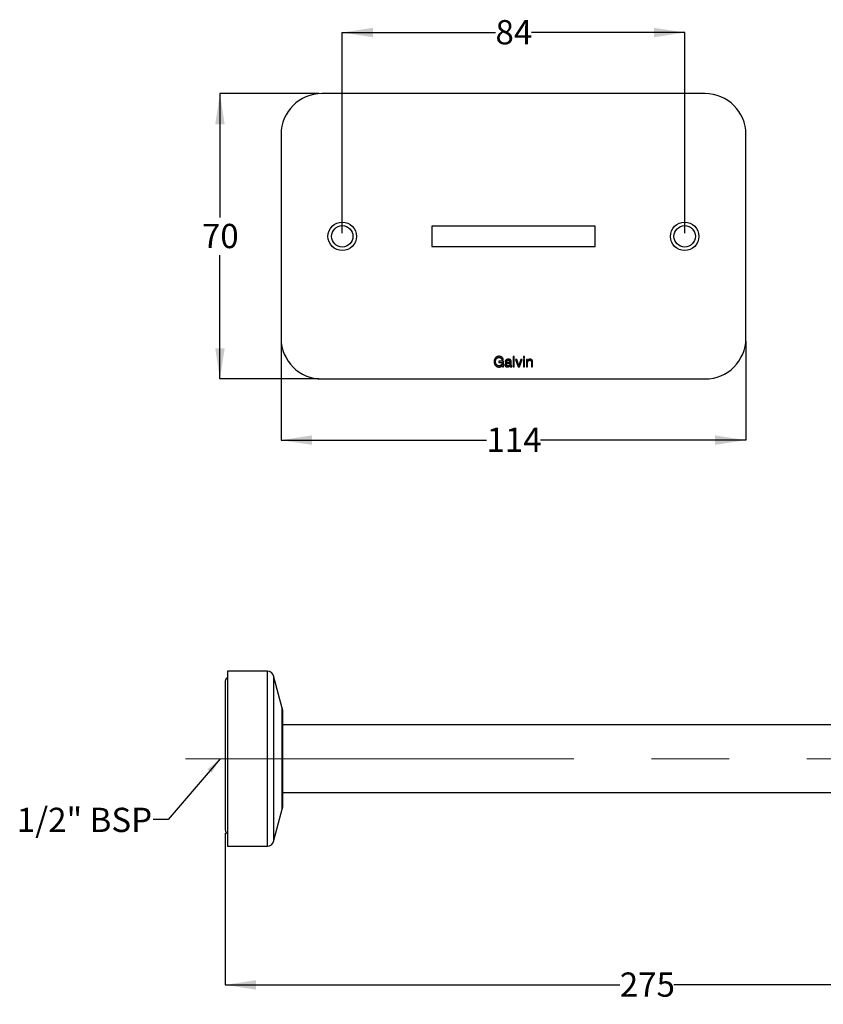
# Model space of a CAD drawing. Units: millimetres. Extents: x 123 to 2751, y 104 to 1958.
# Drawn here: x 123 to 1437, y 104 to 1714 of the extents above; entities that cross this region are included whole.
import ezdxf

# ---------------------------------------------------------------- set-up
doc = ezdxf.new("R2010")
doc.units = ezdxf.units.MM
doc.header["$LTSCALE"] = 10
doc.linetypes.add('CENTERX2', pattern=[20.32, 12.7, -2.54, 2.54, -2.54])
doc.layers.add('ANNOTATIONS', color=7, linetype='Continuous')
doc.layers.add('DIMENSIONS', color=7, linetype='Continuous')
doc.styles.add('SLDTEXTSTYLE0', font='TXT', dxfattribs={"width": 0.7})
doc.dimstyles.new('SLDDIMSTYLE0', dxfattribs={"dimtxt": 50.376667, "dimasz": 26.867556, "dimexe": 0, "dimexo": 0.0625, "dimgap": 12.594167, "dimtad": 0, "dimtih": 1, "dimtoh": 1, "dimdec": 0, "dimlfac": 0.15, "dimrnd": 1e-09, "dimzin": 12, "dimdsep": 46, "dimtxsty": 'SLDTEXTSTYLE0', "dimsah": 1, "dimcen": 0.09, "dimadec": 0, "dimazin": 3, "dimtfac": 1, "dimtdec": 0, "dimtofl": 0, "dimtmove": 0, "dimatfit": 3, "dimfxl": 0, "dimfrac": 2, "dimtolj": 1, "dimtzin": 12, "dimarcsym": 0})
doc.dimstyles.new('SLDDIMSTYLE1', dxfattribs={"dimtxt": 50.376667, "dimasz": 26.867556, "dimexe": 0, "dimexo": 0.0625, "dimgap": 12.594167, "dimtad": 0, "dimtih": 1, "dimtoh": 1, "dimdec": 0, "dimlfac": 0.2, "dimrnd": 1e-09, "dimzin": 12, "dimdsep": 46, "dimtxsty": 'SLDTEXTSTYLE0', "dimsah": 1, "dimcen": 0.09, "dimadec": 0, "dimazin": 3, "dimtfac": 1, "dimtdec": 0, "dimtofl": 0, "dimtmove": 0, "dimatfit": 3, "dimfxl": 0, "dimfrac": 2, "dimtolj": 1, "dimtzin": 12, "dimarcsym": 0})
doc.dimstyles.new('SLDDIMSTYLE2', dxfattribs={"dimtxt": 0.18, "dimasz": 26.867556, "dimexe": 0, "dimexo": 0.0625, "dimgap": 0, "dimtad": 0, "dimtih": 1, "dimtoh": 1, "dimdec": 0, "dimrnd": 1e-09, "dimzin": 0, "dimdsep": 46, "dimtxsty": 'Standard', "dimsah": 1, "dimcen": 0.09, "dimadec": 0, "dimazin": 0, "dimtfac": 26.867556, "dimtdec": 0, "dimtofl": 0, "dimtmove": 0, "dimatfit": 3, "dimfxl": 0, "dimfrac": 2, "dimtolj": 1, "dimtzin": 0, "dimarcsym": 0})

# ---------------------------------------------------------------- blocks, each defined once
blk = doc.blocks.new('_D')
at = {"layer": 'DIMENSIONS', "color": 7}
for p, q in [((650.7, 1364.9), (650.7, 1693.3)), ((650.7, 1693.3), (901.3, 1693.3)), ((1210.7, 1693.3), (960.1, 1693.3)), ((1210.7, 1364.9), (1210.7, 1693.3))]:
    blk.add_line(p, q, dxfattribs=at)
for points in [[(650.7, 1693.3), (701.1, 1685.5), (701.1, 1701)], [(1210.7, 1693.3), (1160.4, 1701), (1160.4, 1685.5)]]:
    blk.add_solid(points, dxfattribs=at)
at = {"layer": 'DIMENSIONS', "color": 7, "insert": (901.3, 1713.6), "char_height": 39.69, "attachment_point": 1, "style": 'SLDTEXTSTYLE0'}
blk.add_mtext('84', dxfattribs=at)
blk = doc.blocks.new('_D_1')
at = {"layer": 'DIMENSIONS', "color": 7}
for p, q in [((550.7, 1188.3), (550.7, 1026.6)), ((1310.7, 1188.3), (1310.7, 1026.6)), ((550.7, 1026.6), (886.6, 1026.6)), ((1310.7, 1026.6), (974.8, 1026.6))]:
    blk.add_line(p, q, dxfattribs=at)
for points in [[(550.7, 1026.6), (601.1, 1018.9), (601.1, 1034.4)], [(1310.7, 1026.6), (1260.4, 1034.4), (1260.4, 1018.9)]]:
    blk.add_solid(points, dxfattribs=at)
at = {"layer": 'DIMENSIONS', "color": 7, "insert": (886.6, 1047), "char_height": 39.69, "attachment_point": 1, "style": 'SLDTEXTSTYLE0'}
blk.add_mtext('114', dxfattribs=at)
blk = doc.blocks.new('_D_2')
at = {"layer": 'DIMENSIONS', "color": 7}
for p, q in [((612.4, 1593.3), (450.7, 1593.3)), ((450.7, 1593.3), (450.7, 1390.7)), ((450.7, 1126.6), (450.7, 1329.2)), ((612.4, 1126.6), (450.7, 1126.6))]:
    blk.add_line(p, q, dxfattribs=at)
for points in [[(450.7, 1593.3), (443, 1542.9), (458.5, 1542.9)], [(450.7, 1126.6), (458.5, 1177), (443, 1177)]]:
    blk.add_solid(points, dxfattribs=at)
at = {"layer": 'DIMENSIONS', "color": 7, "insert": (421.3, 1380.3), "char_height": 39.69, "attachment_point": 1, "style": 'SLDTEXTSTYLE0'}
blk.add_mtext('70', dxfattribs=at)
blk = doc.blocks.new('_D_3')
at = {"layer": 'DIMENSIONS', "color": 7}
for p, q in [((459.4, 384), (459.4, 135.6)), ((1837.9, 172.1), (1837.9, 135.6)), ((459.4, 135.6), (1104.6, 135.6)), ((1837.9, 135.6), (1192.7, 135.6))]:
    blk.add_line(p, q, dxfattribs=at)
for points in [[(459.4, 135.6), (509.7, 127.9), (509.7, 143.4)], [(1837.9, 135.6), (1787.5, 143.4), (1787.5, 127.9)]]:
    blk.add_solid(points, dxfattribs=at)
at = {"layer": 'DIMENSIONS', "color": 7, "insert": (1104.6, 156), "char_height": 39.69, "attachment_point": 1, "style": 'SLDTEXTSTYLE0'}
blk.add_mtext('275', dxfattribs=at)

msp = doc.modelspace()

# ---------------------------------------------------------------- linework, layer by layer
at = {"color": 7, "linetype": 'Continuous', "lineweight": 25}
for p, q in [((1244.1, 1593.3), (617.4, 1593.3)), ((550.7, 1526.6), (550.7, 1193.3)), ((1310.7, 1193.3), (1310.7, 1526.6)), ((1064.1, 1376.6), (797.4, 1376.6)), ((797.4, 1376.6), (797.4, 1343.3)), ((1064.1, 1343.3), (1064.1, 1376.6)), ((797.4, 1343.3), (1064.1, 1343.3)), ((932, 1163.3), (930.1, 1163.3)), ((930.1, 1163.3), (930.1, 1146.6)), ((932, 1146.6), (932, 1163.3)), ((948.9, 1163.3), (947, 1163.3)), ((947, 1163.3), (947, 1160.9)), ((947, 1160.9), (948.9, 1160.9)), ((948.9, 1160.9), (948.9, 1163.3)), ((914.3, 1155.5), (907, 1155.5)), ((907, 1155.5), (907, 1153.5)), ((907, 1153.5), (912.3, 1153.5)), ((911.9, 1158.1), (914.1, 1158.1)), ((912.3, 1148.7), (912.9, 1146.6)), ((912.9, 1146.6), (914.3, 1146.6)), ((914.3, 1146.6), (914.3, 1155.5)), ((917.1, 1154.8), (919, 1154.8)), ((924.9, 1152.9), (924.9, 1150.9)), ((926.8, 1149.5), (926.8, 1155.7)), ((928.1, 1146.7), (928.1, 1148.2)), ((930.1, 1146.6), (932, 1146.6)), ((936.1, 1158.7), (933.9, 1158.7)), ((933.9, 1158.7), (938.4, 1146.6)), ((939.5, 1148.6), (936.1, 1158.7)), ((938.4, 1146.6), (940.5, 1146.6)), ((942.8, 1158.7), (939.5, 1148.6)), ((939.5, 1148.6), (939.5, 1148.6)), ((940.5, 1146.6), (944.9, 1158.7)), ((944.9, 1158.7), (942.8, 1158.7)), ((948.9, 1158.7), (947, 1158.7)), ((947, 1158.7), (947, 1146.6)), ((947, 1146.6), (948.9, 1146.6)), ((948.9, 1146.6), (948.9, 1158.7)), ((953.8, 1158.7), (951.9, 1158.7)), ((951.9, 1158.7), (951.9, 1146.6)), ((951.9, 1146.6), (953.9, 1146.6)), ((953.8, 1156.8), (953.8, 1158.7)), ((953.9, 1156.8), (953.8, 1156.8)), ((953.9, 1146.6), (953.9, 1153.4)), ((960, 1154.8), (960, 1146.6)), ((960, 1146.6), (961.9, 1146.6)), ((961.9, 1146.6), (961.9, 1154.5)), ((617.4, 1126.6), (1244.1, 1126.6)), ((528.7, 648.5), (462.9, 648.5)), ((462.9, 648.5), (462.9, 362.8)), ((528.7, 637.7), (528.7, 648.5)), ((459.4, 632.3), (459.4, 389)), ((528.7, 362.8), (528.7, 637.7)), ((552.6, 588.2), (538.4, 641.1)), ((538.4, 641.1), (538.4, 370.2)), ((552.6, 423.1), (552.6, 588.2)), ((552.9, 585.6), (552.9, 579.5)), ((552.9, 579.5), (552.9, 425.7)), ((1562.8, 561.2), (552.9, 561.2)), ((552.9, 450.1), (1562.8, 450.1)), ((538.4, 370.2), (552.6, 423.1)), ((462.9, 362.8), (528.7, 362.8))]:
    msp.add_line(p, q, dxfattribs=at)
at = {"color": 7, "linetype": 'CENTERX2', "lineweight": 18, "ltscale": 5}
msp.add_line((394.5, 505.6), (1562.8, 505.6), dxfattribs=at)
at = {"color": 7, "linetype": 'Continuous', "lineweight": 25}
for centre, radius in [((650.7, 1359.9), 23.3), ((650.7, 1359.9), 17.5), ((1210.7, 1359.9), 23.3), ((1210.7, 1359.9), 17.5)]:
    msp.add_circle(centre, radius, dxfattribs=at)
for centre, radius, start, end in [((617.4, 1526.6), 66.7, 90, 180), ((1244.1, 1526.6), 66.7, 0, 90), ((617.4, 1193.3), 66.7, 180, 270), ((1244.1, 1193.3), 66.7, 270, 0), ((528.7, 638.5), 10, 15, 90), ((465.9, 632.3), 6.55, 117.2591, 180), ((542.9, 585.6), 10, 0, 15), ((542.9, 425.7), 10, 345, 0), ((465.9, 389), 6.55, 180, 242.7409), ((528.7, 372.8), 10, 270, 345)]:
    msp.add_arc(centre, radius, start, end, dxfattribs=at)
for points, knots in [([(907, 1163.7), (906.8, 1163.7), (906.5, 1163.7), (906, 1163.7), (905.6, 1163.6), (905.1, 1163.5), (904.7, 1163.4), (904.3, 1163.3), (903.9, 1163.1), (903.4, 1162.9), (902.8, 1162.6), (902.2, 1162.1), (901.6, 1161.6), (901.1, 1161), (900.6, 1160.3), (900.2, 1159.6), (899.9, 1158.9), (899.6, 1158.1), (899.4, 1157.3), (899.2, 1156.4), (899.1, 1155.5), (899.1, 1154.9), (899.1, 1154.6)], [0, 0, 0, 0, 0.03578, 0.070411, 0.1042, 0.137024, 0.168998, 0.200411, 0.231303, 0.261861, 0.321683, 0.380077, 0.43835, 0.496664, 0.555522, 0.614909, 0.675921, 0.738656, 0.802727, 0.867256, 0.932921, 1, 1, 1, 1]), ([(901.3, 1154.7), (901.3, 1155), (901.3, 1155.4), (901.4, 1156), (901.5, 1156.7), (901.6, 1157.3), (901.8, 1157.9), (902, 1158.5), (902.3, 1159.1), (902.6, 1159.6), (903, 1160), (903.4, 1160.5), (903.9, 1160.8), (904.4, 1161.2), (905, 1161.4), (905.6, 1161.6), (906.3, 1161.7), (906.7, 1161.8), (907, 1161.8)], [0, 0, 0, 0, 0.064638, 0.129192, 0.193251, 0.257403, 0.320722, 0.381885, 0.441905, 0.50114, 0.559499, 0.617902, 0.676413, 0.736284, 0.797667, 0.861401, 0.928305, 1, 1, 1, 1]), ([(914.1, 1158.1), (914, 1158.3), (913.9, 1158.8), (913.7, 1159.4), (913.5, 1160.1), (913.2, 1160.6), (912.9, 1161.1), (912.5, 1161.6), (912.1, 1162), (911.6, 1162.4), (911.1, 1162.7), (910.6, 1163), (910.1, 1163.2), (909.5, 1163.4), (908.9, 1163.5), (908.3, 1163.6), (907.6, 1163.7), (907.2, 1163.7), (907, 1163.7)], [0, 0, 0, 0, 0.072641, 0.140962, 0.206023, 0.268152, 0.328792, 0.387913, 0.446729, 0.505324, 0.564179, 0.622975, 0.682889, 0.743872, 0.805963, 0.869311, 0.933766, 1, 1, 1, 1]), ([(907, 1161.8), (907.1, 1161.8), (907.4, 1161.8), (907.9, 1161.7), (908.3, 1161.6), (908.7, 1161.5), (909.1, 1161.4), (909.5, 1161.3), (909.8, 1161.1), (910.2, 1160.9), (910.5, 1160.6), (910.8, 1160.4), (911, 1160.1), (911.3, 1159.7), (911.5, 1159.4), (911.6, 1159), (911.8, 1158.6), (911.8, 1158.2), (911.9, 1158.1)], [0, 0, 0, 0, 0.067869, 0.133974, 0.19866, 0.262165, 0.324308, 0.384963, 0.444296, 0.50273, 0.560822, 0.619136, 0.677947, 0.737766, 0.799411, 0.863349, 0.92963, 1, 1, 1, 1]), ([(899.1, 1154.6), (899.1, 1154.3), (899.2, 1153.8), (899.3, 1153), (899.4, 1152.2), (899.7, 1151.4), (899.9, 1150.7), (900.3, 1150), (900.7, 1149.3), (901.2, 1148.7), (901.7, 1148.2), (902.3, 1147.7), (903, 1147.2), (903.6, 1146.9), (904.1, 1146.7), (904.5, 1146.6), (904.9, 1146.4), (905.3, 1146.3), (905.7, 1146.3), (906.1, 1146.2), (906.6, 1146.2), (906.9, 1146.2), (907, 1146.2)], [0, 0, 0, 0, 0.062949, 0.125553, 0.187692, 0.250118, 0.311969, 0.372681, 0.432657, 0.492739, 0.552788, 0.612714, 0.673261, 0.735046, 0.766497, 0.798246, 0.830249, 0.862856, 0.896117, 0.929922, 0.964613, 1, 1, 1, 1]), ([(907, 1148.1), (906.8, 1148.1), (906.3, 1148.1), (905.7, 1148.2), (905.1, 1148.4), (904.5, 1148.7), (904, 1149), (903.6, 1149.3), (903.1, 1149.7), (902.8, 1150.1), (902.4, 1150.6), (902.1, 1151.1), (901.9, 1151.7), (901.7, 1152.2), (901.5, 1152.8), (901.4, 1153.5), (901.3, 1154.1), (901.3, 1154.5), (901.3, 1154.7)], [0, 0, 0, 0, 0.069248, 0.135082, 0.198448, 0.259793, 0.319757, 0.379099, 0.437858, 0.497162, 0.556939, 0.617202, 0.678622, 0.741405, 0.805157, 0.869523, 0.934252, 1, 1, 1, 1]), ([(912.3, 1153.5), (912.3, 1153.4), (912.3, 1153), (912.3, 1152.4), (912.2, 1151.9), (912, 1151.4), (911.8, 1150.9), (911.6, 1150.5), (911.3, 1150.1), (911, 1149.7), (910.6, 1149.3), (910.2, 1149), (909.8, 1148.8), (909.3, 1148.5), (908.8, 1148.3), (908.2, 1148.2), (907.6, 1148.1), (907.2, 1148.1), (907, 1148.1)], [0, 0, 0, 0, 0.064925, 0.128159, 0.189895, 0.25114, 0.311133, 0.369924, 0.428312, 0.486401, 0.544569, 0.603516, 0.663711, 0.725662, 0.789877, 0.856118, 0.926351, 1, 1, 1, 1]), ([(907, 1146.2), (907.3, 1146.2), (907.8, 1146.2), (908.5, 1146.3), (909.2, 1146.5), (909.8, 1146.7), (910.3, 1146.9), (910.6, 1147.1), (910.9, 1147.3), (911.2, 1147.5), (911.5, 1147.8), (911.8, 1148.1), (912.1, 1148.3), (912.3, 1148.6), (912.3, 1148.7)], [0, 0, 0, 0, 0.12004, 0.240136, 0.362634, 0.487969, 0.551085, 0.614163, 0.676996, 0.740164, 0.803556, 0.867528, 0.933164, 1, 1, 1, 1]), ([(920.8, 1153.4), (920.5, 1153.4), (920, 1153.3), (919.4, 1153.1), (918.9, 1153), (918.6, 1152.8), (918.2, 1152.7), (917.9, 1152.5), (917.7, 1152.3), (917.4, 1152), (917.2, 1151.7), (917, 1151.4), (916.9, 1151.1), (916.7, 1150.7), (916.7, 1150.2), (916.7, 1149.9), (916.7, 1149.7)], [0, 0, 0, 0, 0.126927, 0.252532, 0.313706, 0.37365, 0.431741, 0.48966, 0.546574, 0.603149, 0.660922, 0.720232, 0.781829, 0.848447, 0.920446, 1, 1, 1, 1]), ([(916.7, 1149.7), (916.7, 1149.6), (916.7, 1149.3), (916.7, 1148.9), (916.8, 1148.5), (917, 1148.2), (917.1, 1147.9), (917.3, 1147.6), (917.6, 1147.4), (917.8, 1147.1), (918.1, 1147), (918.4, 1146.8), (918.8, 1146.7), (919.1, 1146.6), (919.5, 1146.5), (919.9, 1146.4), (920.2, 1146.4), (920.5, 1146.4), (920.6, 1146.4)], [0, 0, 0, 0, 0.073786, 0.142469, 0.207466, 0.269219, 0.328324, 0.386044, 0.443046, 0.500621, 0.558303, 0.616823, 0.676557, 0.737853, 0.801388, 0.866031, 0.931986, 1, 1, 1, 1]), ([(922.3, 1158.9), (922.1, 1158.9), (921.8, 1158.9), (921.3, 1158.9), (920.8, 1158.8), (920.3, 1158.7), (919.9, 1158.6), (919.5, 1158.5), (919.1, 1158.3), (918.7, 1158), (918.4, 1157.8), (918.1, 1157.5), (917.8, 1157.1), (917.6, 1156.8), (917.4, 1156.3), (917.2, 1155.9), (917.1, 1155.4), (917.1, 1155), (917.1, 1154.8)], [0, 0, 0, 0, 0.067239, 0.133315, 0.197991, 0.261941, 0.324199, 0.384263, 0.443369, 0.501089, 0.558048, 0.615209, 0.672731, 0.731848, 0.793226, 0.857301, 0.926154, 1, 1, 1, 1]), ([(918.8, 1149.9), (918.8, 1150), (918.8, 1150.3), (918.9, 1150.6), (919, 1150.9), (919.2, 1151.1), (919.3, 1151.3), (919.6, 1151.5), (919.8, 1151.6), (920.1, 1151.8), (920.6, 1152), (921.3, 1152.1), (921.9, 1152.2), (922.6, 1152.3), (923.3, 1152.4), (923.8, 1152.5), (924.2, 1152.6), (924.5, 1152.6), (924.7, 1152.8), (924.8, 1152.9), (924.9, 1152.9)], [0, 0, 0, 0, 0.048229, 0.091758, 0.131531, 0.169446, 0.206463, 0.243868, 0.281897, 0.320863, 0.403534, 0.493023, 0.586152, 0.678185, 0.768071, 0.853963, 0.89467, 0.932522, 0.967184, 1, 1, 1, 1]), ([(921.2, 1148.1), (921, 1148.1), (920.7, 1148.1), (920.3, 1148.2), (919.9, 1148.3), (919.5, 1148.5), (919.2, 1148.8), (919.1, 1149), (918.9, 1149.3), (918.9, 1149.5), (918.8, 1149.7), (918.8, 1149.8), (918.8, 1149.9)], [0, 0, 0, 0, 0.133416, 0.267338, 0.394074, 0.511878, 0.625167, 0.739884, 0.79992, 0.862653, 0.928695, 1, 1, 1, 1]), ([(919, 1154.8), (919.1, 1154.9), (919.1, 1155.2), (919.1, 1155.5), (919.2, 1155.7), (919.3, 1156), (919.4, 1156.2), (919.6, 1156.4), (919.8, 1156.6), (920, 1156.8), (920.4, 1157), (921, 1157.1), (921.5, 1157.2), (921.9, 1157.2), (922.1, 1157.2)], [0, 0, 0, 0, 0.0751019, 0.1448609, 0.2100631, 0.2712901, 0.3287486, 0.3841692, 0.4392525, 0.4947099, 0.6097409, 0.7302026, 0.8601776, 1, 1, 1, 1]), ([(920.6, 1146.4), (920.9, 1146.4), (921.3, 1146.4), (921.9, 1146.5), (922.4, 1146.6), (923, 1146.8), (923.5, 1147.1), (924, 1147.4), (924.5, 1147.8), (924.8, 1148.1), (924.9, 1148.2)], [0, 0, 0, 0, 0.129429, 0.254939, 0.37834, 0.500121, 0.622122, 0.744608, 0.869999, 1, 1, 1, 1]), ([(924.9, 1155.2), (924.9, 1155.1), (924.9, 1155), (924.8, 1154.7), (924.7, 1154.5), (924.6, 1154.4), (924.4, 1154.2), (924.2, 1154.1), (923.9, 1154), (923.6, 1153.9), (923, 1153.8), (922.3, 1153.7), (921.6, 1153.6), (921.1, 1153.5), (920.8, 1153.4)], [0, 0, 0, 0, 0.054406, 0.102655, 0.148392, 0.19321, 0.239389, 0.289249, 0.342214, 0.400505, 0.528593, 0.674058, 0.831922, 1, 1, 1, 1]), ([(924.9, 1150.9), (924.9, 1150.8), (924.9, 1150.6), (924.8, 1150.4), (924.8, 1150.2), (924.7, 1150), (924.6, 1149.7), (924.4, 1149.5), (924.2, 1149.3), (924, 1149.1), (923.8, 1148.9), (923.5, 1148.7), (923.2, 1148.5), (922.9, 1148.4), (922.5, 1148.3), (922.1, 1148.2), (921.6, 1148.1), (921.3, 1148.1), (921.2, 1148.1)], [0, 0, 0, 0, 0.041799, 0.085565, 0.132315, 0.182235, 0.234056, 0.28713, 0.342152, 0.400209, 0.460913, 0.524454, 0.591683, 0.663759, 0.739562, 0.820592, 0.907241, 1, 1, 1, 1]), ([(922.1, 1157.2), (922.3, 1157.2), (922.6, 1157.2), (923.1, 1157.2), (923.6, 1157.1), (923.9, 1156.9), (924.2, 1156.8), (924.4, 1156.6), (924.5, 1156.5), (924.6, 1156.3), (924.8, 1156), (924.8, 1155.8), (924.9, 1155.5), (924.9, 1155.3), (924.9, 1155.2)], [0, 0, 0, 0, 0.123522, 0.249476, 0.373095, 0.489186, 0.546138, 0.602905, 0.660103, 0.719224, 0.78105, 0.847587, 0.919904, 1, 1, 1, 1]), ([(926.8, 1155.7), (926.8, 1155.8), (926.8, 1156.1), (926.7, 1156.6), (926.6, 1157), (926.4, 1157.3), (926.2, 1157.7), (926, 1157.9), (925.7, 1158.2), (925.4, 1158.4), (925, 1158.5), (924.7, 1158.7), (924.3, 1158.8), (923.8, 1158.9), (923.1, 1158.9), (922.5, 1158.9), (922.3, 1158.9)], [0, 0, 0, 0, 0.077243, 0.148086, 0.212993, 0.273553, 0.331945, 0.388788, 0.445844, 0.503372, 0.56182, 0.621286, 0.682143, 0.745144, 0.87237, 1, 1, 1, 1]), ([(924.9, 1148.2), (924.9, 1148.1), (924.9, 1147.8), (925, 1147.4), (925.1, 1147.1), (925.4, 1146.8), (925.6, 1146.6), (925.9, 1146.5), (926.3, 1146.4), (926.5, 1146.4), (926.6, 1146.4)], [0, 0, 0, 0, 0.15718, 0.293016, 0.414642, 0.526052, 0.636659, 0.748956, 0.869556, 1, 1, 1, 1]), ([(926.6, 1146.4), (926.8, 1146.4), (927.1, 1146.4), (927.4, 1146.5), (927.8, 1146.6), (928, 1146.7), (928.1, 1146.7)], [0, 0, 0, 0, 0.294839, 0.555732, 0.790626, 1, 1, 1, 1]), ([(927.5, 1148.1), (927.4, 1148.1), (927.3, 1148.1), (927.1, 1148.2), (927, 1148.3), (926.9, 1148.5), (926.9, 1148.7), (926.9, 1148.9), (926.8, 1149.2), (926.8, 1149.4), (926.8, 1149.5)], [0, 0, 0, 0, 0.122728, 0.22189, 0.311229, 0.402055, 0.512197, 0.649057, 0.810812, 1, 1, 1, 1]), ([(928.1, 1148.2), (928, 1148.2), (927.8, 1148.1), (927.6, 1148.1), (927.5, 1148.1)], [0, 0, 0, 0, 0.546048, 1, 1, 1, 1]), ([(957.8, 1158.9), (957.6, 1158.9), (957.2, 1158.9), (956.5, 1158.8), (956, 1158.7), (955.5, 1158.4), (955, 1158.1), (954.6, 1157.7), (954.2, 1157.3), (954, 1156.9), (953.9, 1156.8)], [0, 0, 0, 0, 0.136765, 0.265812, 0.389267, 0.508559, 0.626783, 0.746413, 0.870386, 1, 1, 1, 1]), ([(953.9, 1153.4), (953.9, 1153.6), (953.9, 1153.8), (953.9, 1154.2), (954, 1154.6), (954.1, 1154.9), (954.2, 1155.3), (954.4, 1155.6), (954.6, 1155.9), (954.8, 1156.1), (955, 1156.4), (955.3, 1156.6), (955.6, 1156.8), (955.9, 1156.9), (956.3, 1157.1), (956.6, 1157.2), (957.1, 1157.2), (957.3, 1157.2), (957.5, 1157.2)], [0, 0, 0, 0, 0.068065, 0.133087, 0.196437, 0.258156, 0.318573, 0.377372, 0.43512, 0.492527, 0.549932, 0.607694, 0.665743, 0.726082, 0.788994, 0.854721, 0.92506, 1, 1, 1, 1]), ([(957.5, 1157.2), (957.6, 1157.2), (957.8, 1157.2), (958, 1157.2), (958.3, 1157.1), (958.5, 1157.1), (958.7, 1157), (958.9, 1156.9), (959.1, 1156.7), (959.3, 1156.6), (959.5, 1156.4), (959.6, 1156.2), (959.7, 1156), (959.8, 1155.8), (959.9, 1155.6), (959.9, 1155.3), (959.9, 1155.1), (960, 1154.9), (960, 1154.8)], [0, 0, 0, 0, 0.071713, 0.13951, 0.203859, 0.266962, 0.32728, 0.386406, 0.445127, 0.503855, 0.562519, 0.620736, 0.679534, 0.738717, 0.800428, 0.863931, 0.930012, 1, 1, 1, 1]), ([(961.9, 1154.5), (961.9, 1154.7), (961.9, 1155), (961.9, 1155.5), (961.8, 1155.9), (961.7, 1156.3), (961.6, 1156.7), (961.4, 1157.1), (961.3, 1157.4), (961, 1157.7), (960.8, 1158), (960.5, 1158.2), (960.1, 1158.5), (959.7, 1158.6), (959.3, 1158.8), (958.9, 1158.9), (958.3, 1158.9), (958, 1158.9), (957.8, 1158.9)], [0, 0, 0, 0, 0.068723, 0.134676, 0.198203, 0.258876, 0.317302, 0.373855, 0.428846, 0.483511, 0.538649, 0.594044, 0.651369, 0.711296, 0.774619, 0.843529, 0.918585, 1, 1, 1, 1])]:
    msp.add_open_spline(points, degree=3, knots=knots, dxfattribs=at)

# ---------------------------------------------------------------- texts
at = {"layer": 'ANNOTATIONS', "color": 7, "insert": (118.5, 425.4), "char_height": 39.69, "attachment_point": 1, "style": 'SLDTEXTSTYLE0'}
msp.add_mtext('1/2" BSP', dxfattribs=at)

# ---------------------------------------------------------------- dimensions: what is measured, and where the dimension line sits
at = {"layer": 'DIMENSIONS', "color": 7}
for base, p1, p2, picture, middle in [((1210.7, 1693.3), (650.7, 1359.9), (1210.7, 1359.9), '_D', (930.7, 1693.3)), ((1310.7, 1026.6), (550.7, 1193.3), (1310.7, 1193.3), '_D_1', (930.7, 1026.6))]:
    dim = msp.add_linear_dim(base=base, p1=p1, p2=p2, dimstyle='SLDDIMSTYLE0', dxfattribs=at)
    dim.commit()
    dim.dimension.update_dxf_attribs({"geometry": picture, "text_midpoint": middle, "dimtype": 160})
for base, p1, p2, angle, dimstyle, picture, middle in [((450.7, 1126.6), (617.4, 1593.3), (617.4, 1126.6), 90, 'SLDDIMSTYLE0', '_D_2', (450.7, 1359.9)), ((1837.9, 135.6), (459.4, 389), (1837.9, 177.1), 0, 'SLDDIMSTYLE1', '_D_3', (1148.6, 135.6))]:
    dim = msp.add_linear_dim(base=base, p1=p1, p2=p2, angle=angle, dimstyle=dimstyle, dxfattribs=at)
    dim.commit()
    dim.dimension.update_dxf_attribs({"geometry": picture, "text_midpoint": middle, "dimtype": 160})

# ---------------------------------------------------------------- leaders
at = {"layer": 'ANNOTATIONS', "color": 7}
msp.add_leader([(451, 505.6), (366.3, 406.4), (341.3, 406.4)], dimstyle='SLDDIMSTYLE2', dxfattribs=at)

doc.saveas('drawing.dxf')
